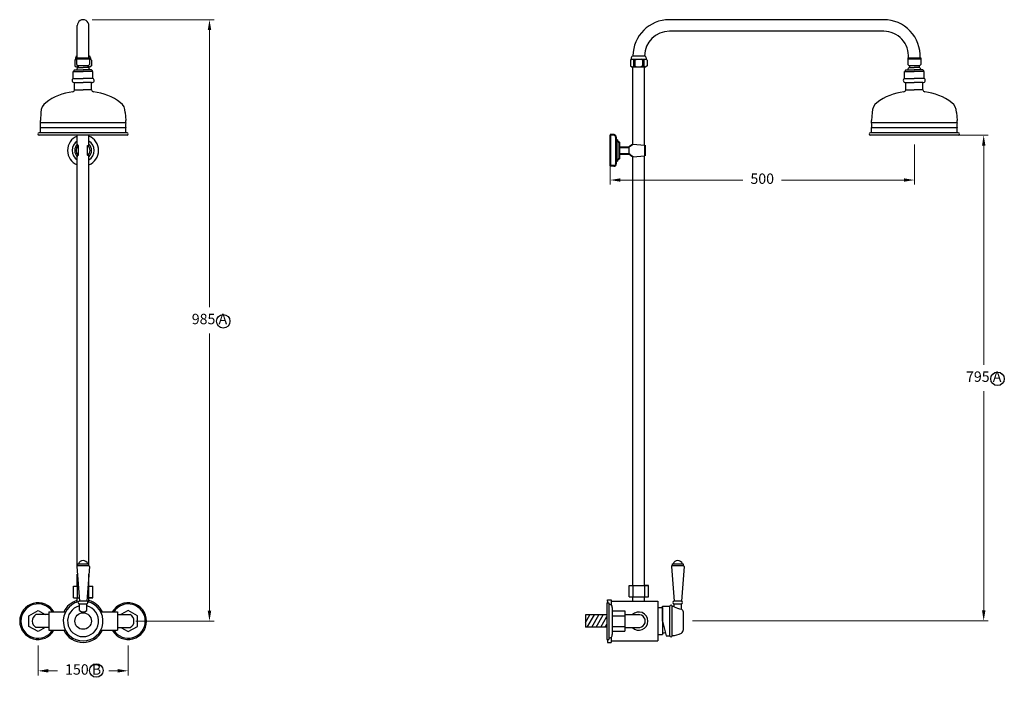
# Model space of a CAD drawing. Units: millimetres. Extents: x -4721 to 7542, y -3673 to 2193.
# Drawn here: x 3625 to 5237, y -3673 to -2582 of the extents above; entities that cross this region are included whole.
import ezdxf

# ---------------------------------------------------------------- set-up
doc = ezdxf.new("R2010")
doc.units = ezdxf.units.MM
doc.layers.add('OUTLINE', color=70, linetype='Continuous', lineweight=40)
doc.styles.get("Standard").update_dxf_attribs({"font": 'arial.ttf'})
doc.dimstyles.new('200', dxfattribs={"dimtxt": 5, "dimasz": 5, "dimexe": 1.25, "dimexo": 5, "dimgap": 1, "dimtad": 0, "dimtih": 1, "dimtoh": 1, "dimtxsty": 'Standard', "dimcen": 0, "dimclrd": 256, "dimclre": 256, "dimadec": 0, "dimazin": 0, "dimtfac": 1, "dimtmove": 0, "dimatfit": 3, "dimfxl": 1, "dimlwd": 9, "dimlwe": 9, "dimarcsym": 0})

# ---------------------------------------------------------------- blocks, each defined once
blk = doc.blocks.new('*D125')
at = {"lineweight": 9, "transparency": 16777216}
for p, q in [((3655.2, -3605.8), (3655.2, -3654.7)), ((3802.8, -3605.8), (3802.8, -3654.7)), ((3672.2, -3647.2), (3686.9, -3647.2)), ((3785.8, -3647.2), (3771.1, -3647.2))]:
    blk.add_line(p, q, dxfattribs=at)
at = {"transparency": 16777216}
for points in [[(3672.2, -3644.3), (3672.2, -3650), (3655.2, -3647.2)], [(3785.8, -3644.3), (3785.8, -3650), (3802.8, -3647.2)]]:
    blk.add_solid(points, dxfattribs=at)
at = {"layer": 'Defpoints', "color": 0, "transparency": 16777216}
for p in [(3655.2, -3590.8), (3802.8, -3590.8), (3802.8, -3647.2)]:
    blk.add_point(p, dxfattribs=at)
at = {"color": 0, "transparency": 16777216, "insert": (3729, -3647.2), "char_height": 17, "attachment_point": 5}
blk.add_mtext('150 B', dxfattribs=at)
blk = doc.blocks.new('*D130')
at = {"lineweight": 9, "transparency": 16777216}
for p, q in [((5089.6, -2785.9), (5089.6, -2851.7)), ((4591.6, -2810.8), (4591.6, -2851.7)), ((4608.6, -2844.2), (4808.8, -2844.2)), ((5072.6, -2844.2), (4872.3, -2844.2))]:
    blk.add_line(p, q, dxfattribs=at)
at = {"transparency": 16777216}
for points in [[(4608.6, -2841.4), (4608.6, -2847), (4591.6, -2844.2)], [(5072.6, -2841.4), (5072.6, -2847), (5089.6, -2844.2)]]:
    blk.add_solid(points, dxfattribs=at)
at = {"layer": 'Defpoints', "color": 0, "transparency": 16777216}
for p in [(5089.6, -2770.9), (4591.6, -2795.8), (5089.6, -2844.2)]:
    blk.add_point(p, dxfattribs=at)
at = {"color": 0, "transparency": 16777216, "insert": (4840.6, -2844.2), "char_height": 17, "attachment_point": 5}
blk.add_mtext('500', dxfattribs=at)
blk = doc.blocks.new('*D131')
at = {"lineweight": 9, "transparency": 16777216}
for p, q in [((5104.6, -2770.9), (5210.6, -2770.9)), ((5203.1, -2787.9), (5203.1, -3146.4)), ((5203.1, -3548.3), (5203.1, -3189.8)), ((4726.7, -3565.3), (5210.6, -3565.3))]:
    blk.add_line(p, q, dxfattribs=at)
at = {"transparency": 16777216}
for points in [[(5200.3, -2787.9), (5205.9, -2787.9), (5203.1, -2770.9)], [(5200.3, -3548.3), (5205.9, -3548.3), (5203.1, -3565.3)]]:
    blk.add_solid(points, dxfattribs=at)
at = {"layer": 'Defpoints', "color": 0, "transparency": 16777216}
for p in [(5089.6, -2770.9), (4711.7, -3565.3), (5203.1, -3565.3)]:
    blk.add_point(p, dxfattribs=at)
at = {"color": 0, "transparency": 16777216, "insert": (5203.1, -3168.1), "char_height": 17, "attachment_point": 5}
blk.add_mtext('795 A', dxfattribs=at)
blk = doc.blocks.new('*D128')
at = {"lineweight": 9, "transparency": 16777216}
for p, q in [((3744, -2581.9), (3943.3, -2581.9)), ((3935.8, -2598.9), (3935.8, -3052.2)), ((3935.8, -3548.8), (3935.8, -3095.5)), ((3815.1, -3565.8), (3943.3, -3565.8))]:
    blk.add_line(p, q, dxfattribs=at)
at = {"transparency": 16777216}
for points in [[(3933, -2598.9), (3938.7, -2598.9), (3935.8, -2581.9)], [(3933, -3548.8), (3938.7, -3548.8), (3935.8, -3565.8)]]:
    blk.add_solid(points, dxfattribs=at)
at = {"layer": 'Defpoints', "color": 0, "transparency": 16777216}
for p in [(3729, -2581.9), (3935.8, -2581.9), (3800.1, -3565.8)]:
    blk.add_point(p, dxfattribs=at)
at = {"color": 0, "transparency": 16777216, "insert": (3935.8, -3073.8), "char_height": 17, "attachment_point": 5}
blk.add_mtext('985 A', dxfattribs=at)

msp = doc.modelspace()

# ---------------------------------------------------------------- hatches: boundary and pattern name
h = msp.add_hatch()
h.set_pattern_fill('LINE', color=256, scale=2, angle=60, style=0)
h.set_pattern_definition([(60, (218.886, -3642.6385), (-5.499261, 3.175), [])])
h.paths.add_polyline_path([(4586.2, -3555.804), (4551.2, -3555.804), (4551.2, -3575.804), (4586.2, -3575.804)])

# ---------------------------------------------------------------- linework, layer by layer
for p, q in [((3719.483, -2644.48), (3719.483, -2591.21)), ((3738.483, -2644.48), (3738.483, -2591.21)), ((5039.553, -2581.885), (4688.559, -2581.885)), ((5039.553, -2600.885), (4688.559, -2600.885)), ((4629.303, -2641.122), (4647.811, -2641.122)), ((3716.726, -2646.542), (3715.431, -2648.077)), ((3716.733, -2646.542), (3715.437, -2648.077)), ((3715.437, -2648.077), (3715.437, -2657.351)), ((3715.437, -2657.351), (3717.568, -2658.885)), ((3715.437, -2657.351), (3717.568, -2658.885)), ((3716.726, -2644.122), (3716.726, -2646.542)), ((3716.726, -2646.542), (3718.292, -2646.542)), ((3717.568, -2658.885), (3719.483, -2658.885)), ((3717.568, -2658.885), (3720.983, -2658.885)), ((3718.292, -2644.48), (3739.674, -2644.48)), ((3718.292, -2644.48), (3718.292, -2655.16)), ((3718.292, -2645.938), (3739.674, -2645.938)), ((3718.292, -2655.16), (3720.152, -2656.885)), ((3720.851, -2657.369), (3719.131, -2658.885)), ((3719.483, -2658.574), (3719.131, -2658.885)), ((3719.131, -2658.885), (3719.131, -2658.885)), ((3719.131, -2658.885), (3719.131, -2658.885)), ((3720.152, -2656.885), (3737.815, -2656.885)), ((3720.983, -2656.885), (3720.983, -2659.885)), ((3736.983, -2656.885), (3736.983, -2659.885)), ((3736.983, -2658.885), (3740.399, -2658.885)), ((3737.115, -2657.369), (3738.836, -2658.885)), ((3739.674, -2655.16), (3737.815, -2656.885)), ((3738.483, -2658.574), (3738.836, -2658.885)), ((3738.483, -2658.885), (3740.399, -2658.885)), ((3738.836, -2658.885), (3738.836, -2658.885)), ((3738.836, -2658.885), (3738.836, -2658.885)), ((3739.674, -2644.48), (3739.674, -2655.16)), ((3739.674, -2646.542), (3741.241, -2646.542)), ((3742.529, -2657.351), (3740.399, -2658.885)), ((3742.529, -2657.351), (3740.399, -2658.885)), ((3741.234, -2644.122), (3741.234, -2646.542)), ((3741.234, -2646.542), (3742.529, -2648.077)), ((3742.529, -2648.077), (3742.529, -2657.351)), ((4626.303, -2646.542), (4625.008, -2648.077)), ((4626.31, -2646.542), (4625.014, -2648.077)), ((4625.014, -2648.077), (4625.014, -2657.351)), ((4625.014, -2657.351), (4627.145, -2658.885)), ((4626.303, -2644.122), (4626.303, -2646.542)), ((4626.303, -2646.542), (4650.818, -2646.542)), ((4627.145, -2658.885), (4649.976, -2658.885)), ((4630.428, -2657.369), (4628.707, -2658.885)), ((4628.707, -2658.885), (4628.707, -2658.885)), ((4630.428, -2648.137), (4629.026, -2646.542)), ((4629.06, -2785.501), (4629.06, -2658.885)), ((4632.085, -2648.137), (4634.444, -2646.542)), ((4632.085, -2657.369), (4634.444, -2658.964)), ((4645.035, -2648.137), (4642.677, -2646.542)), ((4645.035, -2657.369), (4642.677, -2658.964)), ((4646.692, -2648.137), (4648.095, -2646.542)), ((4646.692, -2657.369), (4648.413, -2658.885)), ((4648.06, -2786.973), (4648.06, -2658.885)), ((4648.413, -2658.885), (4648.413, -2658.885)), ((4652.106, -2657.351), (4649.976, -2658.885)), ((4650.811, -2644.122), (4650.811, -2646.542)), ((4650.811, -2646.542), (4652.106, -2648.077)), ((4652.106, -2648.077), (4652.106, -2657.351)), ((5078.861, -2644.48), (5100.244, -2644.48)), ((5078.861, -2644.48), (5078.861, -2655.16)), ((5078.861, -2645.938), (5100.244, -2645.938)), ((5078.861, -2655.16), (5080.721, -2656.885)), ((5080.721, -2656.885), (5098.384, -2656.885)), ((5081.553, -2656.885), (5081.553, -2659.885)), ((5097.553, -2656.885), (5097.553, -2659.885)), ((5100.244, -2655.16), (5098.384, -2656.885)), ((5100.244, -2644.48), (5100.244, -2655.16)), ((3712.983, -2677.885), (3712.983, -2666.885)), ((3712.983, -2666.885), (3728.983, -2666.885)), ((3713.983, -2664.885), (3714.983, -2663.885)), ((3713.983, -2664.885), (3713.983, -2666.885)), ((3714.983, -2663.885), (3728.983, -2663.885)), ((3720.983, -2659.885), (3728.983, -2659.885)), ((3736.983, -2659.885), (3728.983, -2659.885)), ((3742.983, -2663.885), (3728.983, -2663.885)), ((3744.983, -2666.885), (3728.983, -2666.885)), ((3743.983, -2664.885), (3742.983, -2663.885)), ((3743.983, -2664.885), (3743.983, -2666.885)), ((3744.983, -2677.885), (3744.983, -2666.885)), ((5073.553, -2677.885), (5073.553, -2666.885)), ((5073.553, -2666.885), (5089.553, -2666.885)), ((5074.553, -2664.885), (5075.553, -2663.885)), ((5074.553, -2664.885), (5074.553, -2666.885)), ((5075.553, -2663.885), (5089.553, -2663.885)), ((5081.553, -2659.885), (5089.553, -2659.885)), ((5097.553, -2659.885), (5089.553, -2659.885)), ((5103.553, -2663.885), (5089.553, -2663.885)), ((5105.553, -2666.885), (5089.553, -2666.885)), ((5104.553, -2664.885), (5103.553, -2663.885)), ((5104.553, -2664.885), (5104.553, -2666.885)), ((5105.553, -2677.885), (5105.553, -2666.885)), ((3712.983, -2677.885), (3728.983, -2677.885)), ((3714.983, -2696.885), (3714.983, -2684.885)), ((3714.983, -2684.885), (3728.983, -2684.885)), ((3744.983, -2677.885), (3728.983, -2677.885)), ((3742.983, -2684.885), (3728.983, -2684.885)), ((3742.983, -2696.885), (3742.983, -2684.885)), ((5073.553, -2677.885), (5089.553, -2677.885)), ((5075.553, -2696.885), (5075.553, -2684.885)), ((5075.553, -2684.885), (5089.553, -2684.885)), ((5105.553, -2677.885), (5089.553, -2677.885)), ((5103.553, -2684.885), (5089.553, -2684.885)), ((5103.553, -2696.885), (5103.553, -2684.885)), ((3714.983, -2696.885), (3728.983, -2696.885)), ((3742.983, -2696.885), (3728.983, -2696.885)), ((5075.553, -2696.885), (5089.553, -2696.885)), ((5103.553, -2696.885), (5089.553, -2696.885)), ((3659.983, -2733.474), (3658.983, -2746.885)), ((3797.983, -2733.474), (3798.983, -2746.885)), ((5020.553, -2733.474), (5019.553, -2746.885)), ((5158.553, -2733.474), (5159.553, -2746.885)), ((3658.983, -2750.885), (3658.983, -2746.885)), ((3798.983, -2750.885), (3658.983, -2750.885)), ((3798.983, -2750.885), (3798.983, -2746.885)), ((5019.553, -2750.885), (5019.553, -2746.885)), ((5159.553, -2750.885), (5019.553, -2750.885)), ((5159.553, -2750.885), (5159.553, -2746.885)), ((3800.983, -2766.885), (3656.983, -2766.885)), ((3800.983, -2770.885), (3656.983, -2770.885)), ((3798.983, -2758.885), (3658.983, -2758.885)), ((3658.983, -2766.885), (3658.983, -2758.885)), ((3719.483, -2786.769), (3719.483, -2770.885)), ((3738.483, -2786.769), (3738.483, -2770.885)), ((3798.983, -2766.885), (3798.983, -2758.885)), ((5161.553, -2766.885), (5017.553, -2766.885)), ((5161.553, -2770.885), (5017.553, -2770.885)), ((5159.553, -2758.885), (5019.553, -2758.885)), ((5019.553, -2766.885), (5019.553, -2758.885)), ((5159.553, -2766.885), (5159.553, -2758.885)), ((3721.683, -2787.785), (3720.683, -2787.785)), ((3721.683, -2803.785), (3721.683, -2787.785)), ((3736.283, -2787.785), (3737.283, -2787.785)), ((3736.283, -2803.785), (3736.283, -2787.785)), ((3721.683, -2803.785), (3720.683, -2803.785)), ((3736.283, -2803.785), (3737.283, -2803.785)), ((3719.483, -3474.941), (3719.483, -2804.801)), ((3738.483, -3474.941), (3738.483, -2804.801)), ((4629.06, -3507.385), (4629.06, -2806.068)), ((4648.06, -3507.385), (4648.06, -2804.596)), ((3719.483, -3508.804), (3719.483, -3489.2)), ((3738.483, -3508.804), (3738.483, -3489.202)), ((3713.233, -3527.804), (3713.233, -3508.804)), ((3713.233, -3508.804), (3721.048, -3508.804)), ((3719.733, -3527.804), (3719.733, -3508.804)), ((3736.919, -3508.804), (3744.733, -3508.804)), ((3738.233, -3527.804), (3738.233, -3508.804)), ((3744.733, -3527.804), (3744.733, -3508.804)), ((4622.81, -3526.385), (4622.81, -3507.385)), ((4622.81, -3507.385), (4654.31, -3507.385)), ((4629.31, -3526.385), (4629.31, -3507.385)), ((4654.31, -3507.385), (4647.81, -3507.385)), ((4647.81, -3507.385), (4647.81, -3526.385)), ((4654.31, -3526.385), (4654.31, -3507.385)), ((3713.233, -3527.804), (3722.565, -3527.804)), ((3713.233, -3527.804), (3719.733, -3527.804)), ((3719.483, -3534.724), (3719.483, -3527.804)), ((3735.402, -3527.804), (3744.733, -3527.804)), ((3744.733, -3527.804), (3738.233, -3527.804)), ((3738.483, -3534.724), (3738.483, -3527.804)), ((4622.81, -3526.385), (4633.454, -3526.385)), ((4622.81, -3526.385), (4629.31, -3526.385)), ((4629.06, -3533.304), (4629.06, -3526.385)), ((4633.454, -3526.385), (4654.31, -3526.385)), ((4648.06, -3533.304), (4648.06, -3526.385)), ((4586.2, -3535.804), (4586.2, -3595.804)), ((4586.2, -3535.804), (4586.2, -3595.804)), ((4586.2, -3535.804), (4589.7, -3535.804)), ((4587.56, -3530.804), (4593.06, -3530.804)), ((4587.56, -3533.304), (4587.56, -3530.804)), ((4587.56, -3533.304), (4587.56, -3535.804)), ((4589.7, -3535.804), (4589.7, -3595.804)), ((4593.06, -3530.804), (4593.06, -3539.19)), ((4593.06, -3533.304), (4669.86, -3533.304)), ((4595.2, -3543.783), (4595.2, -3587.825)), ((4629.06, -3533.304), (4648.06, -3533.304)), ((4669.86, -3533.304), (4669.86, -3598.304)), ((4669.86, -3543.804), (4677.56, -3543.804)), ((4677.56, -3565.804), (4677.56, -3541.554)), ((4677.56, -3541.554), (4689.56, -3541.554)), ((4677.56, -3543.804), (4677.56, -3587.804)), ((4689.56, -3590.054), (4689.56, -3541.554)), ((4693.06, -3590.054), (4693.06, -3541.554)), ((3672.683, -3555.304), (3651.683, -3555.304)), ((3672.683, -3550.804), (3700.152, -3550.804)), ((3672.683, -3550.804), (3672.683, -3580.804)), ((3757.815, -3550.804), (3785.283, -3550.804)), ((3785.283, -3550.804), (3785.283, -3580.804)), ((3785.283, -3555.304), (3806.283, -3555.304)), ((4551.2, -3555.804), (4551.2, -3575.804)), ((4586.2, -3555.804), (4551.2, -3555.804)), ((4595.2, -3549.204), (4615.613, -3549.204)), ((4595.2, -3557.144), (4615.613, -3557.144)), ((4615.613, -3549.204), (4615.613, -3582.404)), ((4615.613, -3555.304), (4639.613, -3555.304)), ((4711.66, -3579.415), (4711.66, -3551.203)), ((3672.683, -3576.304), (3651.683, -3576.304)), ((3785.283, -3576.304), (3806.283, -3576.304)), ((4586.2, -3575.804), (4551.2, -3575.804)), ((4595.2, -3574.465), (4615.613, -3574.465)), ((4615.613, -3576.304), (4639.613, -3576.304)), ((4677.56, -3565.804), (4683.56, -3590.054)), ((3672.683, -3580.804), (3700.152, -3580.804)), ((3757.815, -3580.804), (3785.283, -3580.804)), ((4593.06, -3592.418), (4593.06, -3600.804)), ((4595.2, -3582.404), (4615.613, -3582.404)), ((4669.86, -3587.804), (4677.56, -3587.804)), ((4683.56, -3590.054), (4689.56, -3590.054)), ((4586.2, -3595.804), (4589.7, -3595.804)), ((4587.56, -3595.804), (4587.56, -3598.304)), ((4587.56, -3598.304), (4587.56, -3600.804)), ((4587.56, -3600.804), (4593.06, -3600.804)), ((4593.06, -3598.304), (4669.86, -3598.304))]:
    msp.add_line(p, q)
at = {"color": 7}
for p, q in [((4591.56, -2795.785), (4591.56, -2775.785)), ((4602.56, -2777.785), (4602.56, -2813.785)), ((4629.06, -2785.501), (4648.421, -2787.001)), ((4591.56, -2795.785), (4591.56, -2815.785)), ((4622.222, -2790.285), (4622.222, -2801.285)), ((4629.06, -2806.068), (4648.421, -2804.568)), ((3718.483, -3476.673), (3722.983, -3533.045)), ((3719.983, -3472.237), (3737.983, -3472.237)), ((3719.983, -3472.237), (3719.983, -3474.737)), ((3719.983, -3474.737), (3737.983, -3474.737)), ((3739.483, -3476.673), (3734.983, -3533.052)), ((3737.983, -3472.237), (3737.983, -3474.737)), ((4691.832, -3476.673), (4696.332, -3533.045)), ((4693.332, -3472.237), (4711.332, -3472.237)), ((4693.332, -3472.237), (4693.332, -3474.737)), ((4693.332, -3474.737), (4711.332, -3474.737)), ((4712.832, -3476.673), (4708.332, -3533.052)), ((4711.332, -3472.237), (4711.332, -3474.737)), ((3734.983, -3533.052), (3722.983, -3533.045)), ((3722.983, -3548.494), (3722.983, -3537.538)), ((3723.233, -3537.538), (3734.733, -3537.538)), ((3734.983, -3548.494), (3734.983, -3537.538)), ((4708.332, -3533.052), (4696.332, -3533.045)), ((4696.332, -3542.237), (4696.332, -3537.538)), ((4696.582, -3537.538), (4708.082, -3537.538)), ((4708.332, -3546.254), (4708.332, -3537.538))]:
    msp.add_line(p, q, dxfattribs=at)
at = {"color": 7, "linetype": 'Continuous'}
for p, q in [((4611.722, -2801.285), (4616.417, -2801.285)), ((4625.31, -3507.385), (4651.81, -3507.385))]:
    msp.add_line(p, q, dxfattribs=at)
for points in [[(4630.312, -2648.137), (4631.969, -2648.137), (4631.969, -2657.369), (4630.312, -2657.369)], [(4645.035, -2648.137), (4646.692, -2648.137), (4646.692, -2657.369), (4645.035, -2657.369)]]:
    msp.add_lwpolyline(points, close=True)
for points in [[(3666.997, -3576.304), (3655.183, -3583.125), (3640.183, -3574.465), (3640.183, -3557.144), (3655.183, -3548.484), (3666.997, -3555.304)], [(3790.97, -3576.304), (3802.783, -3583.125), (3817.783, -3574.465), (3817.783, -3557.144), (3802.783, -3548.484), (3790.97, -3555.304)]]:
    msp.add_lwpolyline(points)
at = {"color": 7}
for centre in [(3958.344, -3075.328), (5225.777, -3169.379), (3750.523, -3646.603)]:
    msp.add_circle(centre, 11.057, dxfattribs=at)
msp.add_circle((3728.983, -3565.804), 13.5)
for centre, radius, start, end in [((3728.983, -2591.387), 9.502, 358.932652, 181.067348), ((4688.559, -2641.407), 59.522, 90, 179.737309), ((5039.553, -2641.407), 59.522, 357.039893, 90), ((4688.559, -2641.407), 40.522, 90, 179.60979), ((5039.553, -2641.407), 40.522, 355.649705, 90), ((3719.726, -2644.122), 3, 94.642114, 180), ((3738.234, -2644.122), 3, 0, 85.234549), ((4629.303, -2644.122), 3, 90, 180), ((4647.811, -2644.122), 3, 0, 90), ((3725.156, -2666.14), 7.519, 123.7099, 162.550304), ((3732.81, -2666.14), 7.519, 17.449696, 56.2901), ((5085.725, -2666.14), 7.519, 123.7099, 162.550304), ((5093.38, -2666.14), 7.519, 17.449696, 56.2901), ((3714.692, -2681.183), 3.714, 117.38644, 274.504352), ((3743.275, -2681.183), 3.714, 265.495648, 62.61356), ((5075.261, -2681.183), 3.714, 117.38644, 274.504352), ((5103.844, -2681.183), 3.714, 265.495648, 62.61356), ((3721.152, -2786.655), 87.253, 96.031518, 127.744168), ((3711.983, -2696.885), 3, 270, 0), ((3745.983, -2696.885), 3, 180, 270), ((3736.815, -2786.655), 87.253, 52.255832, 83.968482), ((5081.721, -2786.655), 87.253, 96.031518, 127.744168), ((5072.553, -2696.885), 3, 270, 0), ((5106.553, -2696.885), 3, 180, 270), ((5097.384, -2786.655), 87.253, 52.255832, 83.968482), ((3679.983, -2733.474), 20, 127.744168, 180), ((3777.983, -2733.474), 20, 0, 52.255832), ((5040.553, -2733.474), 20, 127.744168, 180), ((5138.553, -2733.474), 20, 0, 52.255832), ((3643.233, -2754.885), 16.25, 345.749967, 14.250033), ((3814.733, -2754.885), 16.25, 165.749967, 194.250033), ((5003.803, -2754.885), 16.25, 345.749967, 14.250033), ((5175.303, -2754.885), 16.25, 165.749967, 194.250033), ((3656.983, -2768.885), 2, 90, 270), ((3800.983, -2768.885), 2, 270, 90), ((5017.553, -2768.885), 2, 90, 270), ((5161.553, -2768.885), 2, 270, 90), ((3728.983, -2795.785), 25.438, 111.929035, 248.070965), ((3728.983, -2795.785), 18.004, 121.848082, 238.151918), ((3729.85, -2795.785), 14.602, 135.230544, 224.769456), ((3729.85, -2795.785), 12.167, 138.88791, 221.11209), ((3720.645, -2786.348), 1.438, 143.929113, 271.514008), ((3721.584, -2785.11), 2.676, 218.298694, 272.134571), ((3736.383, -2785.11), 2.676, 267.865429, 321.701306), ((3737.321, -2786.348), 1.438, 268.485992, 36.070887), ((3728.117, -2795.785), 12.167, 318.88791, 41.11209), ((3728.983, -2795.785), 25.438, 291.929035, 68.070965), ((3728.983, -2795.785), 18.004, 301.848082, 58.151918), ((3728.117, -2795.785), 14.602, 315.230544, 44.769456), ((3720.645, -2805.222), 1.438, 88.485992, 216.070887), ((3721.584, -2806.459), 2.676, 87.865429, 141.701306), ((3736.383, -2806.459), 2.676, 38.298694, 92.134571), ((3737.321, -2805.222), 1.438, 323.929113, 91.514008), ((3655.183, -3565.804), 30, 30, 330), ((3655.183, -3565.804), 28, 32.392365, 327.607635), ((3728.983, -3565.804), 32.5, 103.784238, 76.220775), ((3728.983, -3565.804), 32.5, 103.784238, 76.220775), ((3728.983, -3565.804), 35, 105.749293, 154.623066), ((3728.983, -3565.804), 25.4, 103.663576, 76.336424), ((3728.983, -3565.804), 35, 25.376934, 74.250707), ((3802.783, -3565.804), 30, 210, 150), ((3802.783, -3565.804), 28, 212.392365, 147.607635), ((4589.2, -3543.783), 6, 0, 85.219808), ((4691.31, -3541.554), 1.75, 0, 180), ((4693.023, -3572.054), 30, 83.667287, 89.929078), ((4716.106, -3502.988), 43.949, 243.260613, 259.778179), ((3657.871, -3565.804), 12.188, 120.510237, 239.489763), ((3728.983, -3540.065), 10.346, 234.555838, 305.444162), ((3800.096, -3565.804), 12.188, 300.510237, 59.489763), ((4638.56, -3565.804), 14.9, 224.80515, 135.19485), ((4638.56, -3565.804), 10.553, 264.27519, 95.72481), ((4704.741, -3552.263), 7, 8.706483, 59.371504), ((3728.983, -3565.804), 35, 205.376934, 334.623066), ((4589.2, -3587.825), 6, 274.780192, 0), ((4677.56, -3565.804), 19.153, 270, 283.897176), ((4691.31, -3590.054), 1.75, 180, 0), ((4693.06, -3559.554), 30, 270, 300.288069), ((4704.66, -3579.415), 7, 300.288069, 0)]:
    msp.add_arc(centre, radius, start, end)
for centre, radius, start, end in [((3720.483, -3476.673), 2, 104.477512, 180), ((3728.983, -3474.737), 8, 18.209957, 161.790043), ((3737.483, -3476.673), 2, 0, 75.522488), ((4693.832, -3476.673), 2, 104.477512, 180), ((4702.332, -3474.737), 8, 18.209957, 161.790043), ((4710.832, -3476.673), 2, 0, 75.522488), ((3723.237, -3535.284), 2.253, 96.454655, 269.91539), ((3734.733, -3535.288), 2.25, 270, 83.62063), ((4696.586, -3535.284), 2.253, 96.454655, 269.91539), ((4708.082, -3535.288), 2.25, 270, 83.62063)]:
    msp.add_arc(centre, radius, start, end, dxfattribs=at)
at = {"layer": 'OUTLINE', "color": 7, "lineweight": 40}
for p, q in [((4597.56, -2770.385), (4591.56, -2770.385)), ((4591.56, -2770.385), (4591.56, -2821.185)), ((4601.06, -2773.885), (4601.06, -2817.685)), ((4602.56, -2777.785), (4601.06, -2777.785)), ((4606.56, -2782.285), (4606.56, -2809.285)), ((4648.421, -2787.001), (4648.421, -2804.568)), ((4606.56, -2790.285), (4622.222, -2790.285)), ((4606.56, -2801.285), (4622.222, -2801.285)), ((4611.722, -2790.285), (4616.417, -2790.285)), ((4602.56, -2813.785), (4601.06, -2813.785)), ((4597.56, -2821.185), (4591.56, -2821.185))]:
    msp.add_line(p, q, dxfattribs=at)
for centre, radius, start, end in [((4597.56, -2773.885), 3.5, 0, 90), ((4608.439, -2776.587), 6, 191.518811, 251.748267), ((4646.929, -2818.323), 37.37, 118.564382, 131.385783), ((4646.929, -2773.247), 37.37, 228.614217, 241.435618), ((4597.56, -2817.685), 3.5, 270, 0), ((4608.439, -2814.983), 6, 108.251733, 168.481189)]:
    msp.add_arc(centre, radius, start, end, dxfattribs=at)

# ---------------------------------------------------------------- dimensions: what is measured, and where the dimension line sits
at = {"color": 7}
for base, p1, p2, text, picture, middle in [((3935.845, -2581.885), (3800.096, -3565.804), (3728.983, -2581.885), '985 A', '*D128', (3935.845, -3073.845)), ((5203.11, -3565.309), (5089.553, -2770.885), (4711.66, -3565.309), '795 A', '*D131', (5203.11, -3168.097))]:
    dim = msp.add_linear_dim(base=base, p1=p1, p2=p2, angle=90, text=text, dimstyle='200', override={"dimtxt": 17, "dimasz": 17, "dimexe": 7.5, "dimexo": 15, "dimgap": 13, "dimarcsym": 1}, dxfattribs=at)
    dim.commit()
    dim.dimension.update_dxf_attribs({"geometry": picture, "text_midpoint": middle})
for base, p1, p2, text, picture, middle in [((5089.553, -2844.2), (4591.56, -2795.785), (5089.553, -2770.885), '500', '*D130', (4840.556, -2844.2)), ((3802.783, -3647.163), (3655.183, -3590.804), (3802.783, -3590.804), '150 B', '*D125', (3728.983, -3647.163))]:
    dim = msp.add_linear_dim(base=base, p1=p1, p2=p2, text=text, dimstyle='200', override={"dimtxt": 17, "dimasz": 17, "dimexe": 7.5, "dimexo": 15, "dimgap": 13, "dimarcsym": 1}, dxfattribs=at)
    dim.commit()
    dim.dimension.update_dxf_attribs({"geometry": picture, "text_midpoint": middle})

doc.saveas('drawing.dxf')
